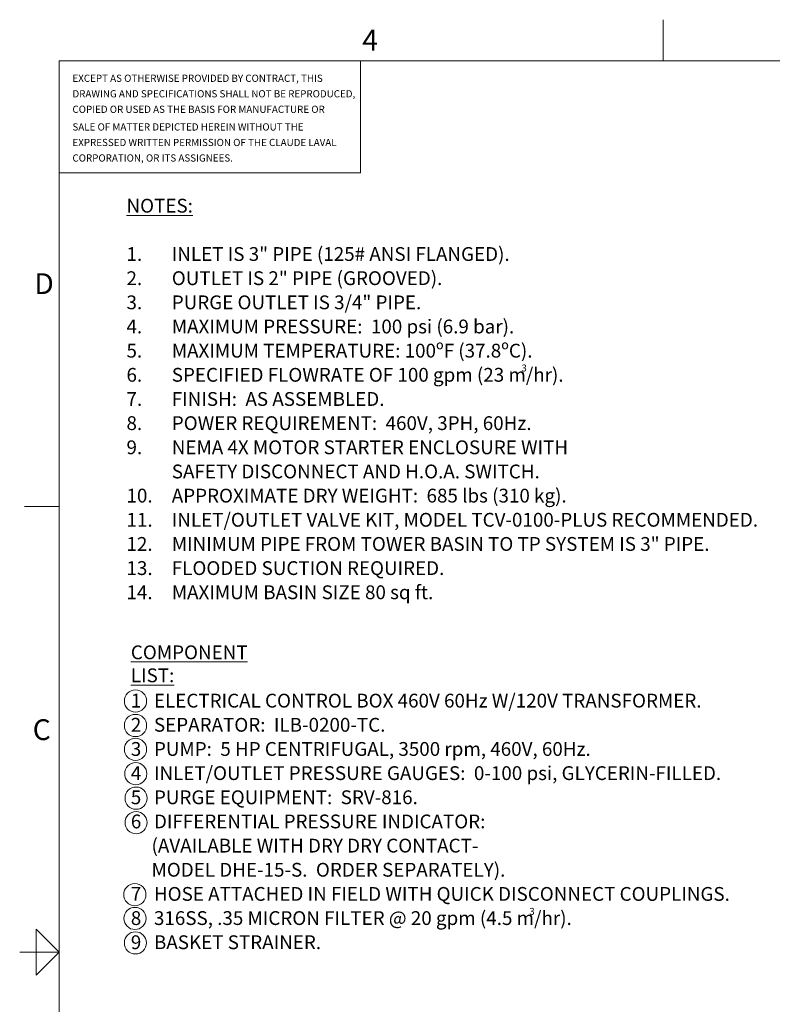
# Model space of a CAD drawing. Units: inches. Extents: x 0.1 to 22.1, y 0.1 to 17.1.
# Drawn here: x 0.1 to 6.6, y 7.8 to 16.3 of the extents above; entities that cross this region are included whole.
import ezdxf

# ---------------------------------------------------------------- set-up
doc = ezdxf.new("R2010")
doc.units = ezdxf.units.IN
doc.header["$MEASUREMENT"] = 0
doc.layers.add('7', color=7, linetype='Continuous', lineweight=15)
doc.styles.add('SLDTEXTSTYLE0', font='TXT', dxfattribs={"width": 0.75})
doc.styles.add('SLDTEXTSTYLE1', font='TXT', dxfattribs={"width": 0.7})
doc.styles.add('SLDTEXTSTYLE2', font='TXT', dxfattribs={"width": 0.797872})
doc.styles.add('SLDTEXTSTYLE3', font='TXT', dxfattribs={"width": 0.695})
doc.styles.add('SLDTEXTSTYLE4', font='TXT', dxfattribs={"width": 0.693878})
doc.styles.add('SLDTEXTSTYLE5', font='TXT', dxfattribs={"width": 0.805})

# ---------------------------------------------------------------- blocks, each defined once
blk = doc.blocks.new('SW_NOTE_1')
at = {"layer": '7', "color": 0, "char_height": 0.12, "attachment_point": 1, "style": 'SLDTEXTSTYLE0'}
for s, insert in [('\\LNOTES:', (0, 0.1547)), ('INLET IS 3" PIPE (125# ANSI FLANGED).', (0.3937, -0.2653)), ('1.', (0, -0.2653)), ('2.', (0, -0.4753)), ('OUTLET IS 2" PIPE (GROOVED).', (0.3937, -0.4753)), ('3.', (0, -0.6853)), ('PURGE OUTLET IS 3/4" PIPE.', (0.3937, -0.6853)), ('4.', (0, -0.8953)), ('MAXIMUM PRESSURE:  100 psi (6.9 bar).', (0.3937, -0.8953)), ('5.', (0, -1.1053)), ('MAXIMUM TEMPERATURE: 100ºF (37.8ºC).', (0.3937, -1.1053)), ('6.', (0, -1.3153)), ('SPECIFIED FLOWRATE OF 100 gpm (23 m/hr).', (0.3937, -1.3153)), ('7.', (0, -1.5253)), ('FINISH:  AS ASSEMBLED.', (0.3937, -1.5253)), ('8.', (0, -1.7353)), ('POWER REQUIREMENT:  460V, 3PH, 60Hz.', (0.3937, -1.7353)), ('9.', (0, -1.9453)), ('NEMA 4X MOTOR STARTER ENCLOSURE WITH', (0.3937, -1.9453)), ('SAFETY DISCONNECT AND H.O.A. SWITCH.', (0.3937, -2.1553)), ('10.', (0, -2.3653)), ('APPROXIMATE DRY WEIGHT:  685 lbs (310 kg).', (0.3937, -2.3653)), ('INLET/OUTLET VALVE KIT, MODEL TCV-0100-PLUS RECOMMENDED.', (0.3937, -2.5753)), ('11.', (0, -2.5753)), ('12.', (0, -2.7853)), ('MINIMUM PIPE FROM TOWER BASIN TO TP SYSTEM IS 3" PIPE.', (0.3937, -2.7853)), ('13.', (0, -2.9953)), ('FLOODED SUCTION REQUIRED.', (0.3937, -2.9953)), ('14.', (0, -3.2053)), ('MAXIMUM BASIN SIZE 80 sq ft.', (0.3937, -3.2053))]:
    blk.add_mtext(s, dxfattribs=dict(at, insert=insert))
blk = doc.blocks.new('SW_NOTE_2')
at = {"layer": '7', "color": 0, "char_height": 0.12, "attachment_point": 1}
for s, insert, style in [('\\LCOMPONENT LIST:', (0, 0.1547), 'SLDTEXTSTYLE0'), ('1   ELECTRICAL CONTROL BOX 460V 60Hz W/120V TRANSFORMER.', (0, -0.2653), 'SLDTEXTSTYLE0'), ('2   SEPARATOR:  ILB-0200-TC.', (0, -0.4753), 'SLDTEXTSTYLE0'), ('3   PUMP:  5 HP CENTRIFUGAL, 3500 rpm, 460V, 60Hz.', (0, -0.6853), 'SLDTEXTSTYLE3'), ('4   INLET/OUTLET PRESSURE GAUGES:  0-100 psi, GLYCERIN-FILLED.', (0, -0.8953), 'SLDTEXTSTYLE0'), ('5   PURGE EQUIPMENT:  SRV-816.', (0, -1.1053), 'SLDTEXTSTYLE1'), ('6   DIFFERENTIAL PRESSURE INDICATOR:', (0, -1.3153), 'SLDTEXTSTYLE0'), ('(AVAILABLE WITH DRY DRY CONTACT-', (0.18, -1.5253), 'SLDTEXTSTYLE0'), ('MODEL DHE-15-S.  ORDER SEPARATELY).', (0.18, -1.7353), 'SLDTEXTSTYLE0'), ('7   HOSE ATTACHED IN FIELD WITH QUICK DISCONNECT COUPLINGS.', (0, -1.9453), 'SLDTEXTSTYLE0'), ('8   316SS, .35 MICRON FILTER @ 20 gpm (4.5 m/hr).', (0, -2.1553), 'SLDTEXTSTYLE4'), ('9   BASKET STRAINER.', (0, -2.3653), 'SLDTEXTSTYLE1')]:
    blk.add_mtext(s, dxfattribs=dict(at, insert=insert, style=style))

msp = doc.modelspace()

# ---------------------------------------------------------------- linework, layer by layer
at = {"layer": '7', "color": 7, "lineweight": 0}
for p, q in [((5.69845, 16.337598), (5.69845, 15.981299)), ((21.44845, 15.981299), (0.44845, 15.981299)), ((0.44845, 15.981299), (0.44845, 0.481299)), ((3.06737433, 15.00728385), (3.06737433, 15.981299)), ((0.44845, 15.00728385), (3.06737433, 15.00728385)), ((0.44845, 12.106299), (0.1453, 12.106299)), ((0.24845, 8.031299), (0.24845, 8.431299)), ((0.24845, 8.431299), (0.44845, 8.231299)), ((0.44845, 8.231299), (0.1047, 8.231299)), ((0.1453, 8.231299), (0.24845, 8.231299)), ((0.44845, 8.231299), (0.24845, 8.031299))]:
    msp.add_line(p, q, dxfattribs=at)
at = {"layer": '7', "lineweight": 0}
for centre in [(1.11134513, 10.41509283), (1.11134513, 10.20276092), (1.11134513, 9.99587341), (1.11406733, 9.7835415), (1.11678954, 9.57120958), (1.11678954, 9.35887767), (1.10590072, 8.73277074), (1.10692102, 8.52553221), (1.11100302, 8.3132681)]:
    msp.add_circle(centre, 0.09647516, dxfattribs=at)

# ---------------------------------------------------------------- block references
at = {"layer": '7'}
for name, p in [('SW_NOTE_1', (1.0332651, 14.62610722)), ('SW_NOTE_2', (1.07097089, 10.74407181))]:
    msp.add_blockref(name, p, dxfattribs=at)

# ---------------------------------------------------------------- texts
for s, insert, char_height, attachment_point, style in [('4', (3.15085706, 16.24953254), 0.18, 2, 'SLDTEXTSTYLE5'), ('EXCEPT AS OTHERWISE PROVIDED BY CONTRACT, THIS', (0.5633114, 15.85977486), 0.0625, 1, 'SLDTEXTSTYLE0'), ('DRAWING AND SPECIFICATIONS SHALL NOT BE REPRODUCED,', (0.5633114, 15.72485422), 0.0625, 1, 'SLDTEXTSTYLE0'), ('COPIED OR USED AS THE BASIS FOR MANUFACTURE OR', (0.5633114, 15.58993359), 0.0625, 1, 'SLDTEXTSTYLE0'), ('SALE OF MATTER DEPICTED HEREIN WITHOUT THE', (0.5633114, 15.43660696), 0.0625, 1, 'SLDTEXTSTYLE0'), ('EXPRESSED WRITTEN PERMISSION OF THE CLAUDE LAVAL', (0.5633114, 15.30168633), 0.0625, 1, 'SLDTEXTSTYLE0'), ('CORPORATION, OR ITS ASSIGNEES.', (0.5633114, 15.16676569), 0.0625, 1, 'SLDTEXTSTYLE0'), ('D', (0.23209024, 14.13324718), 0.18, 1, 'SLDTEXTSTYLE5'), ('3', (4.46797361, 13.34011862), 0.06, 1, 'SLDTEXTSTYLE2'), ('C', (0.29612947, 10.25665629), 0.18, 2, 'SLDTEXTSTYLE5'), ('3', (4.53634308, 8.617264), 0.06, 1, 'SLDTEXTSTYLE2')]:
    msp.add_mtext(s, dxfattribs=dict(at, insert=insert, char_height=char_height, attachment_point=attachment_point, style=style))

doc.saveas('drawing.dxf')
